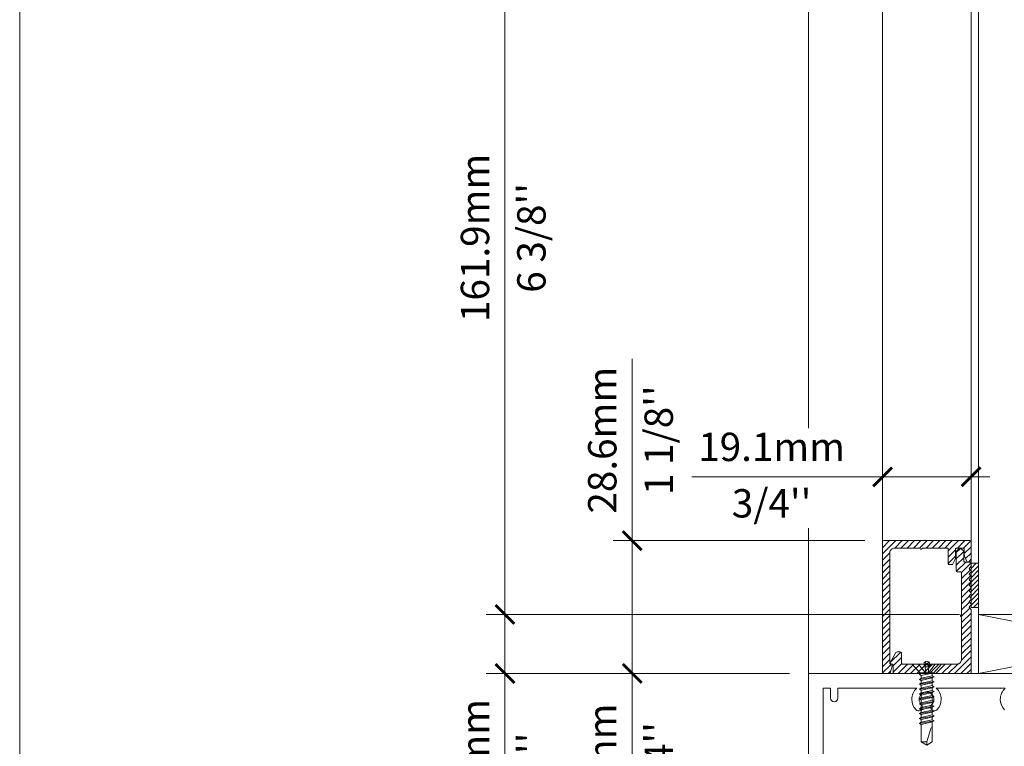
# Model space of a CAD drawing. Extents: x -54 to 135, y -173 to -42.
# Drawn here: x -33 to -30, y -71 to -70 of the extents above; entities that cross this region are included whole.
import ezdxf

# ---------------------------------------------------------------- set-up
doc = ezdxf.new("R2010")
doc.units = 0
doc.header["$LTSCALE"] = 0.375
doc.header["$MEASUREMENT"] = 0
doc.layers.get('0').update_dxf_attribs({"linetype": 'CONTINUOUS', "lineweight": 0})
doc.layers.get('DEFPOINTS').update_dxf_attribs({"linetype": 'CONTINUOUS', "lineweight": 5})
for name, color, linetype, lineweight in [('FRAME_H', 7, 'CONTINUOUS', 13), ('FRAME_L', 87, 'CONTINUOUS', 25), ('FRAMES_C', 82, 'CONTINUOUS', 40), ('VITRAGE', 140, 'CONTINUOUS', 15)]:
    doc.layers.add(name, color=color, linetype=linetype, lineweight=lineweight)
doc.styles.add('T_ISO_0.5', font='arial.ttf', dxfattribs={"height": 0.06})
doc.dimstyles.new('catalogue ISO-0.25', dxfattribs={"dimscale": 0.5, "dimtxt": 0.06, "dimasz": 0.08, "dimexe": 0.08, "dimexo": 0.08, "dimgap": 0.05, "dimtad": 1, "dimdec": 1, "dimlfac": 101.6, "dimzin": 9, "dimdsep": 46, "dimtxsty": 'T_ISO_0.5', "dimblk": 'ARCHTICK', "dimcen": 0.5, "dimdle": 0.08, "dimclrd": 30, "dimclre": 165, "dimclrt": 7, "dimadec": 0, "dimazin": 0, "dimtfac": 1, "dimtdec": 1, "dimtmove": 0, "dimatfit": 3, "dimfxl": 0.15, "dimfrac": 2, "dimlwd": 9, "dimlwe": 9, "dimarcsym": 0})

# ---------------------------------------------------------------- blocks, each defined once
blk = doc.blocks.new('_ArchTick')
at = {"color": 0, "const_width": 0.15}
blk.add_lwpolyline([(-0.5, -0.5), (0.5, 0.5)], dxfattribs=at)
blk = doc.blocks.new('*D81')
at = {"color": 30, "lineweight": 9, "ltscale": 0.15, "transparency": 16777216}
for p, q in [((-31.2323, -70.6511), (-31.2323, -70.2662)), ((-31.2323, -70.9723), (-31.2323, -70.6511))]:
    blk.add_line(p, q, dxfattribs=at)
at = {"color": 165, "lineweight": 9, "ltscale": 0.15, "transparency": 16777216}
for p, q in [((-30.7399, -70.6511), (-31.2723, -70.6511)), ((-30.8993, -70.9323), (-31.2723, -70.9323))]:
    blk.add_line(p, q, dxfattribs=at)
at = {"layer": 'DEFPOINTS', "color": 0, "lineweight": 0, "ltscale": 0.15, "transparency": 16777216}
for p in [(-31.2323, -70.6511), (-30.6999, -70.6511), (-30.8593, -70.9323)]:
    blk.add_point(p, dxfattribs=at)
at = {"color": 30, "lineweight": 9, "ltscale": 0.15, "transparency": 16777216, "xscale": 0.04, "yscale": 0.04, "zscale": 0.04}
for p, rotation in [((-31.2323, -70.6511), 90), ((-31.2323, -70.9323), 270)]:
    blk.add_blockref('_ArchTick', p, dxfattribs=dict(at, rotation=rotation))
at = {"color": 7, "ltscale": 0.15, "transparency": 16777216, "char_height": 0.06, "attachment_point": 5, "rotation": 90, "style": 'T_ISO_0.5'}
for s, insert in [('28.6mm', (-31.2879, -70.4386)), ("\\f\\X [;\\fArial;1 1/8''\\f]", (-31.1762, -70.4386))]:
    blk.add_mtext(s, dxfattribs=dict(at, insert=insert))
blk = doc.blocks.new('*D84')
at = {"color": 165, "lineweight": 9, "ltscale": 0.15, "transparency": 16777216}
for p, q in [((-30.7024, -70.6136), (-30.7024, -70.4761)), ((-30.5149, -70.6136), (-30.5149, -70.4761))]:
    blk.add_line(p, q, dxfattribs=at)
at = {"color": 30, "lineweight": 9, "ltscale": 0.15, "transparency": 16777216}
for p, q in [((-30.7024, -70.5161), (-31.1064, -70.5161)), ((-30.4749, -70.5161), (-30.7024, -70.5161))]:
    blk.add_line(p, q, dxfattribs=at)
at = {"layer": 'DEFPOINTS', "color": 0, "lineweight": 0, "ltscale": 0.15, "transparency": 16777216}
for p in [(-30.7024, -70.5161), (-30.7024, -70.6536), (-30.5149, -70.6536)]:
    blk.add_point(p, dxfattribs=at)
at = {"color": 30, "lineweight": 9, "ltscale": 0.15, "transparency": 16777216, "xscale": 0.04, "yscale": 0.04, "zscale": 0.04, "rotation": 180}
blk.add_blockref('_ArchTick', (-30.7024, -70.5161), dxfattribs=at)
at = {"color": 30, "lineweight": 9, "ltscale": 0.15, "transparency": 16777216, "xscale": 0.04, "yscale": 0.04, "zscale": 0.04}
blk.add_blockref('_ArchTick', (-30.5149, -70.5161), dxfattribs=at)
at = {"color": 7, "ltscale": 0.15, "transparency": 16777216, "char_height": 0.06, "attachment_point": 5, "style": 'T_ISO_0.5'}
for s, insert in [('19.1mm', (-30.9372, -70.4605)), ("\\f\\X [;\\fArial;3/4''\\f]", (-30.9372, -70.5722))]:
    blk.add_mtext(s, dxfattribs=dict(at, insert=insert))
blk = doc.blocks.new('*D85')
at = {"color": 30, "lineweight": 9, "ltscale": 0.15, "transparency": 16777216}
for p, q in [((-31.5017, -70.7673), (-31.5017, -70.9323)), ((-31.5017, -70.9323), (-31.5017, -71.3106))]:
    blk.add_line(p, q, dxfattribs=at)
at = {"color": 165, "lineweight": 9, "ltscale": 0.15, "transparency": 16777216}
for p, q in [((-30.5393, -70.8073), (-31.5417, -70.8073)), ((-30.8993, -70.9323), (-31.5417, -70.9323))]:
    blk.add_line(p, q, dxfattribs=at)
at = {"layer": 'DEFPOINTS', "color": 0, "lineweight": 0, "ltscale": 0.15, "transparency": 16777216}
for p in [(-30.4993, -70.8073), (-31.5017, -70.9323), (-30.8593, -70.9323)]:
    blk.add_point(p, dxfattribs=at)
at = {"color": 30, "lineweight": 9, "ltscale": 0.15, "transparency": 16777216, "xscale": 0.04, "yscale": 0.04, "zscale": 0.04}
for p, rotation in [((-31.5017, -70.8073), 90), ((-31.5017, -70.9323), 270)]:
    blk.add_blockref('_ArchTick', p, dxfattribs=dict(at, rotation=rotation))
at = {"color": 7, "ltscale": 0.15, "transparency": 16777216, "char_height": 0.06, "attachment_point": 5, "rotation": 90, "style": 'T_ISO_0.5'}
for s, insert in [('12.7mm', (-31.5568, -71.1415)), ("\\f\\X [;\\fArial;1/2''\\f]", (-31.4457, -71.1415))]:
    blk.add_mtext(s, dxfattribs=dict(at, insert=insert))
blk = doc.blocks.new('*D86')
at = {"color": 30, "lineweight": 9, "ltscale": 0.15, "transparency": 16777216}
blk.add_line((-31.5017, -70.8473), (-31.5017, -69.1736), dxfattribs=at)
at = {"color": 165, "lineweight": 9, "ltscale": 0.15, "transparency": 16777216}
for p, q in [((-31.2155, -69.2136), (-31.5417, -69.2136)), ((-30.5393, -70.8073), (-31.5417, -70.8073))]:
    blk.add_line(p, q, dxfattribs=at)
at = {"layer": 'DEFPOINTS', "color": 0, "lineweight": 0, "ltscale": 0.15, "transparency": 16777216}
for p in [(-31.5017, -69.2136), (-31.1755, -69.2136), (-30.4993, -70.8073)]:
    blk.add_point(p, dxfattribs=at)
at = {"color": 30, "lineweight": 9, "ltscale": 0.15, "transparency": 16777216, "xscale": 0.04, "yscale": 0.04, "zscale": 0.04}
for p, rotation in [((-31.5017, -69.2136), 90), ((-31.5017, -70.8073), 270)]:
    blk.add_blockref('_ArchTick', p, dxfattribs=dict(at, rotation=rotation))
at = {"color": 7, "ltscale": 0.15, "transparency": 16777216, "char_height": 0.06, "attachment_point": 5, "rotation": 90, "style": 'T_ISO_0.5'}
for s, insert in [('161.9mm', (-31.5573, -70.0105)), ("\\f\\X [;\\fArial;6 3/8''\\f]", (-31.4457, -70.0105))]:
    blk.add_mtext(s, dxfattribs=dict(at, insert=insert))
blk = doc.blocks.new('*D1031')
at = {"color": 30, "lineweight": 9, "ltscale": 0.15, "transparency": 16777216}
blk.add_line((-31.2323, -70.8923), (-31.2323, -71.4098), dxfattribs=at)
at = {"color": 165, "lineweight": 9, "ltscale": 0.15, "transparency": 16777216}
for p, q in [((-30.8993, -70.9323), (-31.2723, -70.9323)), ((-30.8993, -71.3698), (-31.2723, -71.3698))]:
    blk.add_line(p, q, dxfattribs=at)
at = {"layer": 'DEFPOINTS', "color": 0, "lineweight": 0, "ltscale": 0.15, "transparency": 16777216}
for p in [(-30.8593, -70.9323), (-31.2323, -71.3698), (-30.8593, -71.3698)]:
    blk.add_point(p, dxfattribs=at)
at = {"color": 30, "lineweight": 9, "ltscale": 0.15, "transparency": 16777216, "xscale": 0.04, "yscale": 0.04, "zscale": 0.04}
for p, rotation in [((-31.2323, -70.9323), 90), ((-31.2323, -71.3698), 270)]:
    blk.add_blockref('_ArchTick', p, dxfattribs=dict(at, rotation=rotation))
at = {"color": 7, "ltscale": 0.15, "transparency": 16777216, "char_height": 0.06, "attachment_point": 5, "rotation": 90, "style": 'T_ISO_0.5'}
for s, insert in [('44.5mm', (-31.2878, -71.1511)), ("\\f\\X [;\\fArial;1 3/4''\\f]", (-31.1762, -71.1511))]:
    blk.add_mtext(s, dxfattribs=dict(at, insert=insert))

msp = doc.modelspace()

# ---------------------------------------------------------------- hatches: boundary and pattern name
at = {"layer": 'FRAME_H', "transparency": 33554559}
h = msp.add_hatch(dxfattribs=at)
h.set_pattern_fill('ANSI31', color=142, scale=0.075, angle=180, style=0)
h.set_pattern_definition([(225, (-176.935649, -60.266289), (0.0066291261, -0.0066291261), [])])
h.paths.add_polyline_path([(-30.69991494, -70.65109625, 0.4142135624), (-30.70241494, -70.65359625), (-30.70241494, -70.92984625, 0.4142135624), (-30.69991494, -70.93234625), (-30.68832051, -70.93234625, 0.3350244377), (-30.6859163, -70.93053164), (-30.68201565, -70.9168488, 0.5699484466), (-30.68401053, -70.91404431, -0.4069376555), (-30.68678994, -70.91150001), (-30.68678994, -70.67672125, -0.4142135624), (-30.67678994, -70.66672125), (-30.62512007, -70.66672125, -0.2679491924), (-30.62295501, -70.66797125, 0.5773502692), (-30.61862488, -70.66797125, -0.2679491924), (-30.61645982, -70.66672125), (-30.56603994, -70.66672125, -0.4142135624), (-30.56353994, -70.66922125), (-30.56353994, -70.69922358, 0.4142135624), (-30.56103994, -70.70172358), (-30.55583804, -70.70172358, 0.2878910586), (-30.55358643, -70.70030998), (-30.54816334, -70.68907048, 0.1128636913), (-30.54791494, -70.68798407), (-30.54791494, -70.66922125, -0.4142135624), (-30.54541494, -70.66672125), (-30.53178994, -70.66672125, -0.4142135624), (-30.52928994, -70.66922125), (-30.52928994, -70.68273366, 0.1128636913), (-30.52904155, -70.68382006), (-30.52361845, -70.69505957, 0.2878910586), (-30.52136685, -70.69647316), (-30.51741494, -70.69647316, 0.4142135624), (-30.51491494, -70.69397316), (-30.51491494, -70.65359625, 0.4142135624), (-30.51741494, -70.65109625)])
h = msp.add_hatch(dxfattribs=at)
h.set_pattern_fill('ANSI31', color=142, scale=0.075, angle=180, style=0)
h.set_pattern_definition([(225, (-176.935649, -60.141289), (0.0066291261, -0.0066291261), [])])
h.paths.add_polyline_path([(-30.51491494, -70.79757281, 0.1989123674), (-30.51564718, -70.79580504), (-30.51793271, -70.7935195, -0.4142135624), (-30.51793271, -70.78998397), (-30.51564718, -70.78769844, 0.4142135624), (-30.51564718, -70.7841629), (-30.51793271, -70.78187737, -0.4142135624), (-30.51793271, -70.77834183), (-30.51564718, -70.7760563, 0.4142135624), (-30.51564718, -70.77252077), (-30.51793271, -70.77023523, -0.4142135624), (-30.51793271, -70.7666997), (-30.51564718, -70.76441417, 0.4142135624), (-30.51564718, -70.76087863), (-30.51793271, -70.7585931, -0.4142135624), (-30.51793271, -70.75505756), (-30.51564718, -70.75277203, 0.4142135624), (-30.51564718, -70.7492365), (-30.51793271, -70.74695096, -0.4142135624), (-30.51793271, -70.74341543), (-30.51564718, -70.74112989, 0.4142135624), (-30.51564718, -70.73759436), (-30.51793271, -70.73530883, -0.4142135624), (-30.51793271, -70.73177329), (-30.51564718, -70.72948776, 0.4142135624), (-30.51564718, -70.72595222), (-30.51793271, -70.72366669, -0.4142135624), (-30.51793271, -70.72013116), (-30.51564718, -70.71784562, 0.4142135624), (-30.51564718, -70.71431009), (-30.51793271, -70.71202455, -0.4142135624), (-30.51793271, -70.70848902), (-30.51564718, -70.70620349, 0.1989123674), (-30.51491494, -70.70443572), (-30.51491494, -70.69897084, 0.4142135624), (-30.51741494, -70.69647084), (-30.52803994, -70.69647084, -0.4142135624), (-30.53053994, -70.69397084), (-30.53053994, -70.67431929, 0.2096411966), (-30.53134648, -70.67248022), (-30.53665898, -70.66738218, 0.4021983883), (-30.54012021, -70.66745349), (-30.54543271, -70.67255152, 0.1989123674), (-30.54616494, -70.67431929), (-30.54616494, -70.71484625, 0.4142135624), (-30.54366494, -70.71734625), (-30.53741494, -70.71734625, -0.4142135624), (-30.53491494, -70.71984625), (-30.53491494, -70.80614113, -0.2679491924), (-30.53616494, -70.80830619, 0.5773502692), (-30.53616494, -70.81263632, -0.2679491924), (-30.53491494, -70.81480138), (-30.53491494, -70.90234625, -0.4142135624), (-30.54491494, -70.91234625), (-30.59759039, -70.91234625, 0.1989123674), (-30.59935816, -70.91307849), (-30.60362593, -70.91734625), (-30.60789369, -70.91307849, 0.1989123674), (-30.60966146, -70.91234625), (-30.65983843, -70.91234625, -0.4142135624), (-30.66233843, -70.90984625), (-30.66233843, -70.88914474, 0.4142135624), (-30.66483843, -70.88664474), (-30.67175779, -70.88664474, 0.2679491924), (-30.67392285, -70.88789474), (-30.68587488, -70.90859625, 0.5773502692), (-30.68370982, -70.91234625), (-30.68233843, -70.91234625, -0.4142135624), (-30.67983843, -70.91484625), (-30.67983843, -70.92984625, 0.4142135624), (-30.67733843, -70.93234625), (-30.51741494, -70.93234625, 0.4142135624), (-30.51491494, -70.92984625)])
h = msp.add_hatch(dxfattribs=at)
h.set_pattern_fill('ANSI31', color=142, scale=0.055, angle=180, style=0)
h.set_pattern_definition([(225, (-196.080359, -59.3317406), (0.00486135912, -0.00486135912), [])])
h.paths.add_polyline_path([(-30.51491494, -70.79272084), (-30.49928994, -70.79272084), (-30.49928994, -70.69897084), (-30.51491494, -70.69897084)])

# ---------------------------------------------------------------- linework, layer by layer
at = {"color": 7, "linetype": 'Continuous', "lineweight": 0}
for p, q in [((-30.8592756, -70.41305876), (-30.8592756, -68.55373168)), ((-30.70241494, -70.65359625), (-30.70241494, -68.55373168)), ((-30.51491494, -70.65359625), (-30.51491494, -68.55373168)), ((-30.8592756, -70.93234625), (-30.8592756, -70.62480666)), ((-30.49928994, -70.80734625), (-30.49928994, -70.93234625)), ((-29.87428994, -70.80734625), (-30.49928994, -70.93234625)), ((-30.49928994, -70.80734625), (-29.87428994, -70.93234625)), ((-29.87428994, -70.80734625), (-30.49928994, -70.80734625))]:
    msp.add_line(p, q, dxfattribs=at)
at = {"lineweight": 0, "ltscale": 0.15}
msp.add_line((-30.49928994, -70.93234625), (-29.87428994, -70.93234625), dxfattribs=at)
at = {"color": 7, "linetype": 'Continuous', "lineweight": 0}
msp.add_lwpolyline([(-30.8592756, -71.36984625), (-30.8592756, -70.93234625), (-29.5155256, -70.93234625), (-29.5155256, -71.36984625)], dxfattribs=at)
msp.add_lwpolyline([(-30.44387269, -71.00913084, -0.1989123674), (-30.4530256, -70.98703375, -0.215250437), (-30.44244553, -70.96359625), (-30.58860567, -70.96359625, -0.215250437), (-30.5780256, -70.98703375, -0.1993658772), (-30.58717851, -71.00913084, -1), (-30.59822705, -70.9980823, 0.6681786379), (-30.6092756, -70.97140875, 0.4142135624), (-30.6249006, -70.98703375, 0.1989123674), (-30.62032414, -70.9980823, -0.1989123674), (-30.61803591, -71.00360657, -0.6681786379), (-30.63137269, -71.00913084, -0.1989123674), (-30.6405256, -70.98703375, -0.215250437), (-30.62994553, -70.96359625), (-30.7967756, -70.96359625), (-30.7967756, -70.98422125, -1), (-30.8124006, -70.98422125), (-30.8124006, -70.96359625), (-30.8280256, -70.96359625), (-30.8280256, -71.33859625)], format="xyb", dxfattribs=at)
at = {"layer": 'DEFPOINTS', "color": 8, "lineweight": 0, "ltscale": 0.25}
for p, q in [((-30.60433193, -70.90801324), (-30.61299796, -70.91667927)), ((-30.60433193, -70.91667927), (-30.61299796, -70.90801324))]:
    msp.add_line(p, q, dxfattribs=at)
at = {"layer": 'DEFPOINTS', "color": 3, "ltscale": 0.15}
msp.add_lwpolyline([(-32.52892224, -73.0935915), (-24.02897907, -73.0935915), (-24.02897907, -62.09366504), (-32.52892224, -62.09366504)], close=True, dxfattribs=at)
at = {"layer": 'DEFPOINTS', "color": 8, "lineweight": 9, "ltscale": 0.25}
msp.add_circle((-30.60866494, -70.91234625), 0.00612781, dxfattribs=at)
at = {"layer": 'FRAME_H', "color": 147, "true_color": 0x576d7a}
msp.add_lwpolyline([(-30.51491494, -70.69897084), (-30.49928994, -70.69897084), (-30.49928994, -70.79272084), (-30.51491494, -70.79272084), (-30.51491494, -70.69897084)], dxfattribs=at)
at = {"layer": 'FRAME_L', "linetype": 'Continuous', "lineweight": 0}
for p, q in [((-30.63978994, -70.91234625), (-30.57753994, -70.91234625)), ((-30.63978994, -70.91234625), (-30.62349082, -70.93109625)), ((-30.57753994, -70.91234625), (-30.59383907, -70.93109625)), ((-30.62034641, -70.93212507), (-30.62418482, -70.93434116)), ((-30.62418482, -70.93434116), (-30.62034641, -70.93655726)), ((-30.62034641, -70.94247133), (-30.62418482, -70.94468741)), ((-30.62418482, -70.94468741), (-30.62034641, -70.94690352)), ((-30.62034635, -70.93212505), (-30.62034635, -70.93109625)), ((-30.62034635, -70.94247131), (-30.62034635, -70.93655726)), ((-30.62034635, -70.95281756), (-30.62034635, -70.94690352)), ((-30.59698395, -70.93138382), (-30.59648586, -70.93109625)), ((-30.59698386, -70.9372982), (-30.59698395, -70.93138382)), ((-30.59698395, -70.94173007), (-30.59314546, -70.93951397)), ((-30.59698386, -70.94764446), (-30.59698395, -70.94173007)), ((-30.59698395, -70.95207631), (-30.59314546, -70.94986022)), ((-30.59314546, -70.93951397), (-30.59698378, -70.9372985)), ((-30.59314546, -70.94986022), (-30.59698378, -70.94764477)), ((-30.62034641, -70.95281756), (-30.62418482, -70.95503367)), ((-30.62418482, -70.95503367), (-30.62034641, -70.95724978)), ((-30.62034641, -70.96316382), (-30.62418482, -70.96537993)), ((-30.62418482, -70.96537993), (-30.62034641, -70.96759585)), ((-30.62034635, -70.963164), (-30.62034635, -70.95724978)), ((-30.62034635, -70.97351008), (-30.62034635, -70.96759585)), ((-30.59698435, -70.97276882), (-30.59314586, -70.97055272)), ((-30.59314586, -70.97055272), (-30.59698418, -70.96833729)), ((-30.59698386, -70.95799069), (-30.59698395, -70.95207631)), ((-30.59698395, -70.96242241), (-30.59314546, -70.96020646)), ((-30.59698386, -70.96833679), (-30.59698395, -70.96242241)), ((-30.59314546, -70.96020646), (-30.59698378, -70.95799087)), ((-30.62034682, -70.97351008), (-30.62418523, -70.97572618)), ((-30.62418523, -70.97572618), (-30.62034682, -70.97794227)), ((-30.62034682, -70.98385633), (-30.62418523, -70.98607242)), ((-30.62418523, -70.98607242), (-30.62034682, -70.98828852)), ((-30.62034673, -70.97794227), (-30.62034673, -70.98385599)), ((-30.62034673, -70.98828852), (-30.62034673, -70.99420241)), ((-30.59698442, -70.99346149), (-30.59314594, -70.99124539)), ((-30.59698435, -70.97276882), (-30.59698427, -70.9786832)), ((-30.59698435, -70.98311506), (-30.59314586, -70.98089897)), ((-30.59698435, -70.98311506), (-30.59698427, -70.98902944)), ((-30.59314594, -70.99124539), (-30.59698427, -70.98902996)), ((-30.59314586, -70.98089897), (-30.59698418, -70.97868354)), ((-30.62034697, -71.00454918), (-30.62418537, -71.00676527)), ((-30.62418537, -71.00676527), (-30.62034697, -71.00898137)), ((-30.6203469, -70.99420275), (-30.62418531, -70.99641883)), ((-30.62418531, -70.99641883), (-30.6203469, -70.99863494)), ((-30.62034686, -71.00898139), (-30.62034686, -71.01489528)), ((-30.6203468, -70.99863496), (-30.6203468, -71.00454884)), ((-30.59698455, -71.01415436), (-30.59314607, -71.01193826)), ((-30.59698448, -71.00380793), (-30.59314601, -71.00159182)), ((-30.59698448, -71.00380793), (-30.5969844, -71.00972231)), ((-30.59698442, -70.99346149), (-30.59698433, -70.99937588)), ((-30.59314607, -71.01193826), (-30.5969844, -71.00972283)), ((-30.59314601, -71.00159182), (-30.59698433, -70.99937639)), ((-30.6203471, -71.02524205), (-30.62418551, -71.02745814)), ((-30.62418551, -71.02745814), (-30.6203471, -71.02967424)), ((-30.62034703, -71.01489562), (-30.62418544, -71.0171117)), ((-30.62418544, -71.0171117), (-30.62034703, -71.01932781)), ((-30.62034701, -71.02967424), (-30.62034701, -71.03558813)), ((-30.62034693, -71.01932783), (-30.62034693, -71.02524171)), ((-30.59698461, -71.0245008), (-30.59314614, -71.02228469)), ((-30.59698461, -71.0245008), (-30.59698455, -71.03041518)), ((-30.59698455, -71.01415436), (-30.59698446, -71.02006875)), ((-30.59698455, -71.03484687), (-30.59314606, -71.03263077)), ((-30.59314614, -71.02228469), (-30.59698446, -71.02006926)), ((-30.59314606, -71.03263077), (-30.59698438, -71.03041534)), ((-30.62034701, -71.03558813), (-30.62418542, -71.03780424)), ((-30.62418542, -71.03780424), (-30.62034701, -71.04002034))]:
    msp.add_line(p, q, dxfattribs=at)
at = {"layer": 'FRAME_L', "color": 8, "linetype": 'Continuous', "lineweight": 0}
for p, q in [((-30.62418482, -70.94468743), (-30.59314546, -70.93951397)), ((-30.62418482, -70.95503369), (-30.59314546, -70.94986022)), ((-30.62349082, -70.93109625), (-30.59383907, -70.93109625)), ((-30.61569939, -70.93109625), (-30.62034657, -70.93212523)), ((-30.59698378, -70.9372985), (-30.62034657, -70.94247149)), ((-30.59698378, -70.94764477), (-30.62034657, -70.95281774)), ((-30.62034641, -70.93655726), (-30.59698395, -70.93138382)), ((-30.62034641, -70.94690352), (-30.59698395, -70.94173007)), ((-30.62418523, -70.97572618), (-30.59314586, -70.97055272)), ((-30.62418482, -70.96537993), (-30.59314546, -70.96020646)), ((-30.59698418, -70.96833729), (-30.62034682, -70.97351008)), ((-30.59698378, -70.95799087), (-30.62034657, -70.96316382)), ((-30.62034641, -70.95724978), (-30.59698395, -70.95207631)), ((-30.62034641, -70.96759585), (-30.59698395, -70.96242241)), ((-30.62418531, -70.99641883), (-30.59314594, -70.99124539)), ((-30.62418523, -70.98607242), (-30.59314586, -70.98089897)), ((-30.59698427, -70.98902996), (-30.6203469, -70.99420275)), ((-30.62034682, -70.97794227), (-30.59698435, -70.97276882)), ((-30.59698418, -70.97868354), (-30.62034682, -70.98385633)), ((-30.62034682, -70.98828852), (-30.59698435, -70.98311506)), ((-30.62418544, -71.0171117), (-30.59314607, -71.01193826)), ((-30.62418537, -71.00676527), (-30.59314601, -71.00159182)), ((-30.5969844, -71.00972283), (-30.62034703, -71.01489562)), ((-30.59698433, -70.99937639), (-30.62034697, -71.00454918)), ((-30.62034697, -71.00898137), (-30.59698448, -71.00380793)), ((-30.6203469, -70.99863494), (-30.59698442, -70.99346149)), ((-30.62418551, -71.02745814), (-30.59314614, -71.02228469)), ((-30.62418542, -71.03780424), (-30.59314606, -71.03263077)), ((-30.59698446, -71.02006926), (-30.6203471, -71.02524205)), ((-30.6203471, -71.02967424), (-30.59698461, -71.0245008)), ((-30.62034703, -71.01932781), (-30.59698455, -71.01415436)), ((-30.59698438, -71.03041534), (-30.62034701, -71.03558813)), ((-30.62034701, -71.04002034), (-30.59698455, -71.03484687))]:
    msp.add_line(p, q, dxfattribs=at)
for points in [[(-30.61175357, -70.93109625), (-30.62596148, -70.91234625)], [(-30.61296044, -70.91234625), (-30.61089741, -70.93109625)], [(-30.60381469, -70.91234625), (-30.60587772, -70.93109625)], [(-30.60502156, -70.93109625), (-30.59081365, -70.91234625)]]:
    msp.add_lwpolyline(points, dxfattribs=at)
at = {"layer": 'FRAME_L', "linetype": 'Continuous', "lineweight": 0}
msp.add_lwpolyline([(-30.62034701, -71.04002034), (-30.62034697, -71.07696379), (-30.60866514, -71.08401056), (-30.59698644, -71.076964), (-30.59698648, -71.03484724)], dxfattribs=at)
at = {"layer": 'FRAME_L', "color": 8, "linetype": 'Continuous', "lineweight": 0}
msp.add_lwpolyline([(-30.59698647, -71.04641715), (-30.59753372, -71.04641715, 0.3337039948), (-30.60042973, -71.04859217), (-30.60866514, -71.07696419), (-30.60866514, -71.08401056), (-30.62034697, -71.0769644), (-30.60866514, -71.07696419)], format="xyb", dxfattribs=at)
at = {"layer": 'FRAMES_C', "color": 7, "lineweight": 0}
for points in [[(-30.51491494, -70.69397316), (-30.51491494, -70.65359625, 0.4142135624), (-30.51741494, -70.65109625), (-30.69991494, -70.65109625, 0.4142135624), (-30.70241494, -70.65359625), (-30.70241494, -70.92984625, 0.4142135624), (-30.69991494, -70.93234625), (-30.68832051, -70.93234625, 0.3350244377), (-30.6859163, -70.93053164), (-30.68201565, -70.9168488, 0.3930232605), (-30.68325211, -70.91442216), (-30.68487793, -70.91392988, -0.3148784128), (-30.68678994, -70.91150001), (-30.68678994, -70.67672125, -0.4142135624), (-30.67678994, -70.66672125), (-30.62512007, -70.66672125, -0.2679491924), (-30.62295501, -70.66797125, 0.5773502692), (-30.61862488, -70.66797125, -0.2679491924), (-30.61645982, -70.66672125), (-30.56603994, -70.66672125, -0.4142135624), (-30.56353994, -70.66922125), (-30.56353994, -70.69922358, 0.4142135624), (-30.56103994, -70.70172358), (-30.55583804, -70.70172358, 0.2878910586), (-30.55358643, -70.70030998), (-30.54816334, -70.68907048, 0.1128636913), (-30.54791494, -70.68798407), (-30.54791494, -70.66922125, -0.4142135624), (-30.54541494, -70.66672125), (-30.53178994, -70.66672125, -0.4142135624), (-30.52928994, -70.66922125), (-30.52928994, -70.68273366, 0.1128636913), (-30.52904155, -70.68382006), (-30.52361845, -70.69505957, 0.2878910586), (-30.52136685, -70.69647316), (-30.51741494, -70.69647316, 0.4142135624), (-30.51491494, -70.69397316, -0.1880886903)], [(-30.51491494, -70.70443572), (-30.51491494, -70.69897084, 0.4142135624), (-30.51741494, -70.69647084), (-30.52803994, -70.69647084, -0.4142135624), (-30.53053994, -70.69397084), (-30.53053994, -70.67431929, 0.1989123674), (-30.53127218, -70.67255152), (-30.53658468, -70.66745349, 0.4142135624), (-30.54012021, -70.66745349), (-30.54543271, -70.67255152, 0.1989123674), (-30.54616494, -70.67431929), (-30.54616494, -70.71484625, 0.4142135624), (-30.54366494, -70.71734625), (-30.53741494, -70.71734625, -0.4142135624), (-30.53491494, -70.71984625), (-30.53491494, -70.80614113, -0.2679491924), (-30.53616494, -70.80830619, 0.5773502692), (-30.53616494, -70.81263632, -0.2679491924), (-30.53491494, -70.81480138), (-30.53491494, -70.90234625, -0.4142135624), (-30.54491494, -70.91234625), (-30.59759039, -70.91234625, 0.1989123674), (-30.59935816, -70.91307849), (-30.60362593, -70.91734625), (-30.60789369, -70.91307849, 0.1989123674), (-30.60966146, -70.91234625), (-30.65983843, -70.91234625, -0.4142135624), (-30.66233843, -70.90984625), (-30.66233843, -70.88914474, 0.4142135624), (-30.66483843, -70.88664474), (-30.67175779, -70.88664474, 0.2679491924), (-30.67392285, -70.88789474), (-30.68587488, -70.90859625, 0.5773502692), (-30.68370982, -70.91234625), (-30.68233843, -70.91234625, -0.4142135624), (-30.67983843, -70.91484625), (-30.67983843, -70.92984625, 0.4142135624), (-30.67733843, -70.93234625), (-30.51741494, -70.93234625, 0.4142135624), (-30.51491494, -70.92984625), (-30.51491494, -70.79757281, 0.1989123674), (-30.51564718, -70.79580504), (-30.51793271, -70.7935195, -0.4142135624), (-30.51793271, -70.78998397), (-30.51564718, -70.78769844, 0.4142135624), (-30.51564718, -70.7841629), (-30.51793271, -70.78187737, -0.4142135624), (-30.51793271, -70.77834183), (-30.51564718, -70.7760563, 0.4142135624), (-30.51564718, -70.77252077), (-30.51793271, -70.77023523, -0.4142135624), (-30.51793271, -70.7666997), (-30.51564718, -70.76441417, 0.4142135624), (-30.51564718, -70.76087863), (-30.51793271, -70.7585931, -0.4142135624), (-30.51793271, -70.75505756), (-30.51564718, -70.75277203, 0.4142135624), (-30.51564718, -70.7492365), (-30.51793271, -70.74695096, 1.3874258867), (-30.51793271, -70.74695096, -0.4142135624), (-30.51793271, -70.74341543), (-30.51564718, -70.74112989, 0.4142135624), (-30.51564718, -70.73759436), (-30.51793271, -70.73530883, -0.4142135624), (-30.51793271, -70.73177329), (-30.51564718, -70.72948776, 0.4142135624), (-30.51564718, -70.72595222), (-30.51793271, -70.72366669, -0.4142135624), (-30.51793271, -70.72013116), (-30.51564718, -70.71784562, 0.4142135624), (-30.51564718, -70.71431009), (-30.51793271, -70.71202455, -0.4142135624), (-30.51793271, -70.70848902), (-30.51564718, -70.70620349, 0.1989123674), (-30.51491494, -70.70443572, -281489531440.5684204102)]]:
    msp.add_lwpolyline(points, format="xyb", dxfattribs=at)
at = {"layer": 'VITRAGE', "lineweight": 0}
msp.add_line((-30.49928994, -68.55373168), (-30.49928994, -70.80734625), dxfattribs=at)

# ---------------------------------------------------------------- dimensions: what is measured, and where the dimension line sits
at = {"ltscale": 0.15}
for base, p1, p2, picture, middle in [((-31.50170441, -69.21359625), (-30.49928994, -70.80734625), (-31.17545789, -69.21359625), '*D86', (-31.50170441, -70.01047125)), ((-31.2322662, -70.65109625), (-30.8592756, -70.93234625), (-30.69991494, -70.65109625), '*D81', (-31.2322662, -70.43863377)), ((-31.50170441, -70.93234625), (-30.49928994, -70.80734625), (-30.8592756, -70.93234625), '*D85', (-31.50170441, -71.14147313)), ((-31.2322661952, -71.3698462539), (-30.8592755983, -70.9323462539), (-30.8592755983, -71.3698462539), '*D1031', (-31.2322661952, -71.1510962539))]:
    dim = msp.add_linear_dim(base=base, p1=p1, p2=p2, angle=90, dimstyle='catalogue ISO-0.25', override={"dimpost": 'mm\\X\\f\\X'}, dxfattribs=at)
    dim.commit()
    dim.dimension.update_dxf_attribs({"geometry": picture, "text_midpoint": middle})
dim = msp.add_linear_dim(base=(-30.7024149431, -70.5161332001), p1=(-30.5149149431, -70.6535962539), p2=(-30.7024149431, -70.6535962539), angle=180, dimstyle='catalogue ISO-0.25', override={"dimpost": 'mm\\X\\f\\X'}, dxfattribs=at)
dim.commit()
dim.dimension.update_dxf_attribs({"geometry": '*D84', "text_midpoint": (-30.9372308978, -70.5161332001), "dimtype": 160})

doc.saveas('drawing.dxf')
